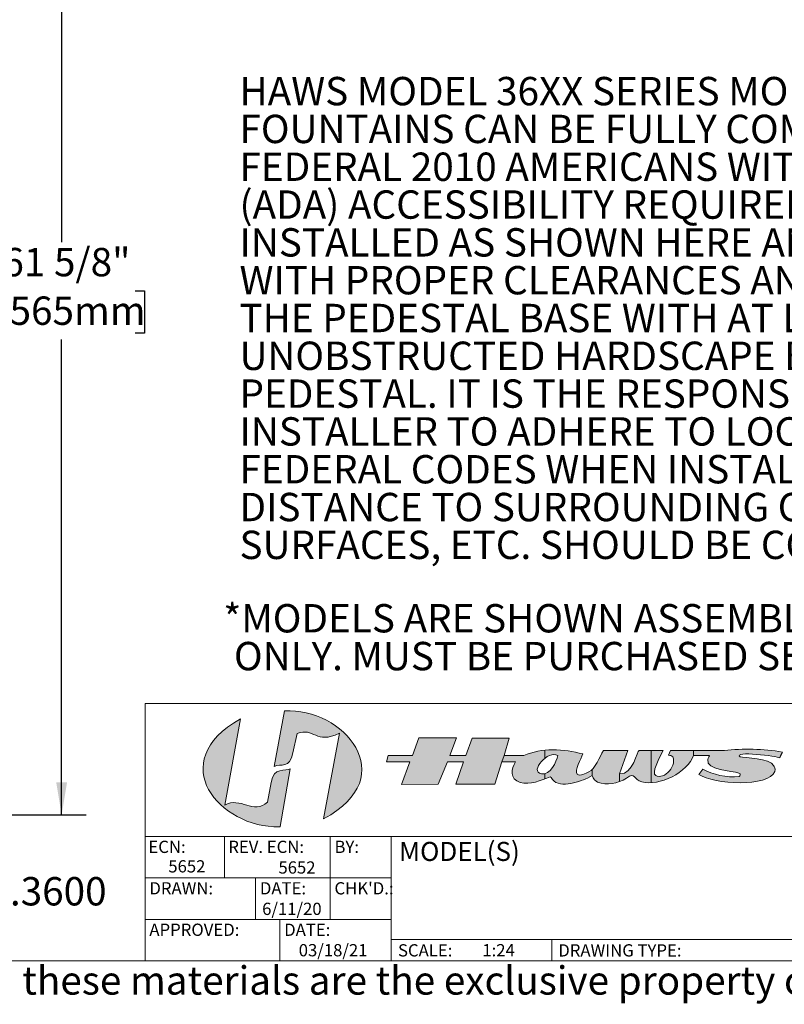
# Model space of a CAD drawing. Units: inches. Extents: x 0.2 to 10.8, y 0.2 to 8.2.
# Drawn here: x 6 to 8.8, y 0.2 to 3.8 of the extents above; entities that cross this region are included whole.
import ezdxf

# ---------------------------------------------------------------- set-up
doc = ezdxf.new("R2010")
doc.units = ezdxf.units.IN
doc.header["$MEASUREMENT"] = 0
doc.linetypes.add('PHANTOM', pattern=[0.5, 0.25, -0.05, 0.05, -0.05, 0.05, -0.05])
for name, color, linetype, lineweight in [('BORDER', 7, 'Continuous', 35), ('DIM', 7, 'Continuous', 25), ('TXT', 7, 'PHANTOM', 50)]:
    doc.layers.add(name, color=color, linetype=linetype, lineweight=lineweight)
doc.styles.add('SLDTEXTSTYLE0', font='TXT', dxfattribs={"width": 0.605})
doc.styles.add('SLDTEXTSTYLE1', font='TXT', dxfattribs={"width": 0.638186})
doc.styles.add('SLDTEXTSTYLE2', font='TXT', dxfattribs={"width": 0.574367})
doc.dimstyles.new('SLDDIMSTYLE2', dxfattribs={"dimtxt": 0.101115, "dimasz": 0.12, "dimexe": 0, "dimexo": 0.0625, "dimgap": 0.025279, "dimtad": 0, "dimtih": 1, "dimtoh": 1, "dimdec": 6, "dimlfac": 16, "dimrnd": 1e-09, "dimzin": 12, "dimdsep": 46, "dimlunit": 5, "dimtxsty": 'SLDTEXTSTYLE0', "dimsah": 1, "dimcen": 0.09, "dimadec": 0, "dimazin": 3, "dimtfac": 1, "dimtdec": 3, "dimtofl": 0, "dimtmove": 0, "dimatfit": 3, "dimfxl": 0, "dimfrac": 2, "dimtolj": 1, "dimtzin": 12, "dimarcsym": 0})

# ---------------------------------------------------------------- blocks, each defined once
blk = doc.blocks.new('SW_NOTE_2')
at = {"layer": 'TXT', "color": 0, "char_height": 0.104167, "attachment_point": 1, "style": 'SLDTEXTSTYLE0'}
for s, insert in [('*MODELS ARE SHOWN ASSEMBLED FOR REFERENCE', (0, 0.1343)), ('ONLY. MUST BE PURCHASED SEPARATELY.', (0.0391, -0.0046))]:
    blk.add_mtext(s, dxfattribs=dict(at, insert=insert))
blk = doc.blocks.new('_D_5')
at = {"layer": 'DIM'}
for p, q in [((3.3298, 4.7784), (6.2217, 4.7784)), ((6.1317, 4.7784), (6.1317, 3.0315)), ((5.8616, 2.8531), (5.8269, 2.8531)), ((5.8269, 2.8531), (5.8269, 2.6978)), ((6.4017, 2.8531), (6.4365, 2.8531)), ((6.4365, 2.8531), (6.4365, 2.6978)), ((5.8269, 2.6978), (5.8616, 2.6978)), ((6.4365, 2.6978), (6.4017, 2.6978)), ((6.1317, 0.9278), (6.1317, 2.6747)), ((3.4392, 0.9278), (6.2217, 0.9278))]:
    blk.add_line(p, q, dxfattribs=at)
for points in [[(6.1317, 4.7784), (6.1117, 4.6584), (6.1517, 4.6584)], [(6.1317, 0.9278), (6.1517, 1.0478), (6.1117, 1.0478)]]:
    blk.add_solid(points, dxfattribs=at)
at = {"layer": 'DIM', "char_height": 0.10417, "attachment_point": 1, "style": 'SLDTEXTSTYLE0'}
for s, insert in [('61 5/8"', (5.9141, 3.0105)), ('1565mm', (5.8616, 2.8321))]:
    blk.add_mtext(s, dxfattribs=dict(at, insert=insert))
blk = doc.blocks.new('SW_NOTE_9')
at = {"layer": 'TXT', "color": 0, "char_height": 0.104167, "attachment_point": 1, "style": 'SLDTEXTSTYLE0'}
for s, insert in [('CONCRETE ANCHORS INCLUDED.', (0.0234, 0.0472)), ('RE-USABLE TEMPLATE MODEL MTG.3600', (0.0234, -0.0917)), ('AVAILABLE, SOLD SEPARATELY.', (0.0234, -0.2305))]:
    blk.add_mtext(s, dxfattribs=dict(at, insert=insert))
blk = doc.blocks.new('SW_NOTE_14')
at = {"layer": 'TXT', "color": 0, "char_height": 0.104167, "attachment_point": 1, "style": 'SLDTEXTSTYLE0'}
for s, insert in [('HAWS MODEL 36XX SERIES MODULAR OUTDOOR', (0, 0.1343)), ('FOUNTAINS CAN BE FULLY COMPLIANT WITH THE', (0, -0.0046)), ('FEDERAL 2010 AMERICANS WITH DISABILITIES ACT', (0, -0.1435)), ('(ADA) ACCESSIBILITY REQUIREMENTS WHEN', (0, -0.2824)), ('INSTALLED AS SHOWN HERE AND WHEN INSTALLED', (0, -0.4213)), ('WITH PROPER CLEARANCES AND ACCESS. LOCATE', (0, -0.5602)), ('THE PEDESTAL BASE WITH AT LEAST 8" OF CLEAR', (0, -0.6991)), ('UNOBSTRUCTED HARDSCAPE BEHIND THE', (0, -0.8379)), ('PEDESTAL. IT IS THE RESPONSIBILITY OF THE', (0, -0.9768)), ('INSTALLER TO ADHERE TO LOCAL, STATE,AND', (0, -1.1157)), ('FEDERAL CODES WHEN INSTALLING THIS UNIT.', (0, -1.2546)), ('DISTANCE TO SURROUNDING OBJECTS, APPROACH', (0, -1.3935)), ('SURFACES, ETC. SHOULD BE CONSIDERED.', (0, -1.5324))]:
    blk.add_mtext(s, dxfattribs=dict(at, insert=insert))

msp = doc.modelspace()

# ---------------------------------------------------------------- hatches: boundary and pattern name
at = {"linetype": 'Continuous'}
h = msp.add_hatch(color=7, dxfattribs=at)
edge = h.paths.add_edge_path(flags=0)
edge.add_line((6.98065606, 1.15640691), (6.99727072, 1.22640012))
edge.add_spline(control_points=[(6.99727072, 1.22640012), (7.05718364, 1.25191564), (7.06608449, 1.18428891), (7.15209695, 1.22817498)], knot_values=[4, 4, 4, 4, 5, 5, 5, 5], weights=[1, 1, 1, 1], degree=3, periodic=0)
edge.add_line((7.15209695, 1.22817498), (7.0939589, 0.91319794))
edge.add_spline(control_points=[(7.0939589, 0.91319794), (7.38758831, 1.07157769), (7.16336428, 1.32190885), (6.95100299, 1.31003852)], knot_values=[0, 0, 0, 0, 1, 1, 1, 1], weights=[1, 1, 1, 1], degree=3, periodic=0)
edge.add_line((6.95100299, 1.31003852), (6.91303691, 1.10599026))
edge.add_spline(control_points=[(6.91303691, 1.10599026), (6.93557915, 1.11844462), (6.97117496, 1.09471155), (6.98065606, 1.15640691)], knot_values=[2, 2, 2, 2, 3, 3, 3, 3], weights=[1, 1, 1, 1], degree=3, periodic=0)
h = msp.add_hatch(color=7, dxfattribs=at)
edge = h.paths.add_edge_path(flags=0)
edge.add_spline(control_points=[(6.78847053, 1.28038167), (6.50611224, 1.12259354), (6.71195053, 0.87879295), (6.93142643, 0.88414029)], knot_values=[0, 0, 0, 0, 1, 1, 1, 1], weights=[1, 1, 1, 1], degree=3, periodic=0)
edge.add_spline(control_points=[(6.93142643, 0.88414029), (6.93261726, 0.88414029), (6.93320509, 0.88472433), (6.93439591, 0.88472433)], knot_values=[1, 1, 1, 1, 2, 2, 2, 2], weights=[1, 1, 1, 1], degree=3, periodic=0)
edge.add_line((6.93439591, 0.88472433), (6.97176658, 1.09767724))
edge.add_spline(control_points=[(6.97176658, 1.09767724), (6.95575492, 1.08699773), (6.90828878, 1.10539105), (6.90177337, 1.04726817)], knot_values=[3, 3, 3, 3, 4, 4, 4, 4], weights=[1, 1, 1, 1], degree=3, periodic=0)
edge.add_line((6.90177337, 1.04726817), (6.88812818, 0.97430168))
edge.add_spline(control_points=[(6.88812818, 0.97430168), (6.83711232, 0.92862557), (6.78728729, 0.9956531), (6.73093168, 0.9642138)], knot_values=[5, 5, 5, 5, 6, 6, 6, 6], weights=[1, 1, 1, 1], degree=3, periodic=0)
edge.add_line((6.73093168, 0.9642138), (6.78847053, 1.28038167))
msp.add_hatch(color=7, dxfattribs=at).paths.add_polyline_path([(7.61600299, 1.14560605), (7.5577284, 1.14560605), (7.58270539, 1.21081321), (7.44394772, 1.21081321), (7.42105278, 1.14629627), (7.33085725, 1.14629627), (7.32461869, 1.12340513), (7.41133655, 1.12340513), (7.38012101, 1.04015355), (7.51540481, 1.04084378), (7.5487024, 1.12340513), (7.6076748, 1.12340513), (7.57923152, 1.04084378), (7.72284352, 1.04084378), (7.74920854, 1.12340513), (7.75752914, 1.14629627), (7.77627137, 1.21012299), (7.63959194, 1.21012299)], flags=0)
h = msp.add_hatch(color=7, dxfattribs=at)
edge = h.paths.add_edge_path(flags=0)
edge.add_line((7.90702659, 1.06006245), (7.90702659, 1.07899833))
edge.add_spline(control_points=[(7.90702659, 1.07899833), (7.90295214, 1.07785101), (7.89867488, 1.07754609), (7.89421615, 1.07830547)], knot_values=[1.8632281127, 1.8632281127, 1.8632281127, 1.8632281127, 2, 2, 2, 2], weights=[1, 1, 1, 1], degree=3, periodic=0)
edge.add_spline(control_points=[(7.89421615, 1.07830547), (7.86552187, 1.083446), (7.88202935, 1.11686869), (7.90702659, 1.13615373)], knot_values=[0, 0, 0, 0, 0.6172446134, 0.6172446134, 0.6172446134, 0.6172446134], weights=[1, 1, 1, 1], degree=3, periodic=0)
edge.add_line((7.90702659, 1.13615373), (7.90702659, 1.16555983))
edge.add_spline(control_points=[(7.90702659, 1.16555983), (7.87954456, 1.16298842), (7.85297572, 1.15669348), (7.82899382, 1.14560605)], knot_values=[14.6283289575, 14.6283289575, 14.6283289575, 14.6283289575, 15, 15, 15, 15], weights=[1, 1, 1, 1], degree=3, periodic=0)
edge.add_line((7.82899382, 1.14560605), (7.75752914, 1.14629627))
edge.add_line((7.75752914, 1.14629627), (7.74920854, 1.12340513))
edge.add_line((7.74920854, 1.12340513), (7.79916251, 1.12340513))
edge.add_line((7.79916251, 1.12340513), (7.79916251, 1.12270732))
edge.add_spline(control_points=[(7.79916251, 1.12270732), (7.7825213, 1.09773033), (7.77696159, 1.06026864), (7.8158189, 1.04709371)], knot_values=[35, 35, 35, 35, 36, 36, 36, 36], weights=[1, 1, 1, 1], degree=3, periodic=0)
edge.add_spline(control_points=[(7.8158189, 1.04709371), (7.84629349, 1.03805255), (7.87769704, 1.04923258), (7.90702659, 1.06006245)], knot_values=[36, 36, 36, 36, 36.8136516143, 36.8136516143, 36.8136516143, 36.8136516143], weights=[1, 1, 1, 1], degree=3, periodic=0)
h = msp.add_hatch(color=7, dxfattribs=at)
edge = h.paths.add_edge_path(flags=0)
edge.add_spline(control_points=[(7.90702659, 1.13615373), (7.92252745, 1.14811245), (7.94129288, 1.15463485), (7.95456899, 1.14560605)], knot_values=[0.6172446134, 0.6172446134, 0.6172446134, 0.6172446134, 1, 1, 1, 1], weights=[1, 1, 1, 1], degree=3, periodic=0)
edge.add_spline(control_points=[(7.95456899, 1.14560605), (7.9503786, 1.12703741), (7.93274219, 1.08623959), (7.90702659, 1.07899833)], knot_values=[1, 1, 1, 1, 1.8632281127, 1.8632281127, 1.8632281127, 1.8632281127], weights=[1, 1, 1, 1], degree=3, periodic=0)
edge.add_line((7.90702659, 1.07899833), (7.90702659, 1.06006245))
edge.add_spline(control_points=[(7.90702659, 1.06006245), (7.91374385, 1.06254278), (7.92035233, 1.06500474), (7.92681594, 1.06720121)], knot_values=[36.8136516143, 36.8136516143, 36.8136516143, 36.8136516143, 37, 37, 37, 37], weights=[1, 1, 1, 1], degree=3, periodic=0)
edge.add_line((7.92681594, 1.06720121), (7.93028981, 1.06581318))
edge.add_spline(control_points=[(7.93028981, 1.06581318), (7.9511027, 1.02003088), (8.03018259, 1.04916438), (8.06349536, 1.0630447)], knot_values=[38, 38, 38, 38, 39, 39, 39, 39], weights=[1, 1, 1, 1], degree=3, periodic=0)
edge.add_line((8.06349536, 1.0630447), (8.08083438, 1.07206312))
edge.add_line((8.08083438, 1.07206312), (8.08083438, 1.09480546))
edge.add_spline(control_points=[(8.08083438, 1.09480546), (8.07686751, 1.09075747), (8.07270914, 1.08765804), (8.06834968, 1.08594344)], knot_values=[11.8095567596, 11.8095567596, 11.8095567596, 11.8095567596, 12, 12, 12, 12], weights=[1, 1, 1, 1], degree=3, periodic=0)
edge.add_spline(control_points=[(8.06834968, 1.08594344), (8.05586497, 1.08038372), (8.03782814, 1.06859683), (8.02532827, 1.07760766)], knot_values=[12, 12, 12, 12, 13, 13, 13, 13], weights=[1, 1, 1, 1], degree=3, periodic=0)
edge.add_spline(control_points=[(8.02532827, 1.07760766), (8.01492183, 1.09079775), (8.03920859, 1.13311376), (8.04614875, 1.15184082)], knot_values=[13, 13, 13, 13, 14, 14, 14, 14], weights=[1, 1, 1, 1], degree=3, periodic=0)
edge.add_spline(control_points=[(8.04614875, 1.15184082), (8.00255602, 1.16361233), (7.95348637, 1.16990693), (7.90702659, 1.16555983)], knot_values=[14, 14, 14, 14, 14.6283289575, 14.6283289575, 14.6283289575, 14.6283289575], weights=[1, 1, 1, 1], degree=3, periodic=0)
edge.add_line((7.90702659, 1.16555983), (7.90702659, 1.13615373))
h = msp.add_hatch(color=7, dxfattribs=at)
edge = h.paths.add_edge_path(flags=0)
edge.add_line((8.21196167, 1.16434069), (8.12177753, 1.16434069))
edge.add_spline(control_points=[(8.12177753, 1.16434069), (8.11109939, 1.14636164), (8.09769716, 1.11201312), (8.08083438, 1.09480546)], knot_values=[11, 11, 11, 11, 11.8095567596, 11.8095567596, 11.8095567596, 11.8095567596], weights=[1, 1, 1, 1], degree=3, periodic=0)
edge.add_line((8.08083438, 1.09480546), (8.08083438, 1.07206312))
edge.add_spline(control_points=[(8.08083438, 1.07206312), (8.0856887, 1.06095886), (8.09262127, 1.05125022), (8.10026682, 1.04778394)], knot_values=[40, 40, 40, 40, 41, 41, 41, 41], weights=[1, 1, 1, 1], degree=3, periodic=0)
edge.add_spline(control_points=[(8.10026682, 1.04778394), (8.12634795, 1.03891156), (8.15477813, 1.04063136), (8.18143256, 1.05028797)], knot_values=[41, 41, 41, 41, 41.7517646033, 41.7517646033, 41.7517646033, 41.7517646033], weights=[1, 1, 1, 1], degree=3, periodic=0)
edge.add_line((8.18143256, 1.05028797), (8.18143256, 1.07830547))
edge.add_line((8.18143256, 1.07830547), (8.21196167, 1.16434069))
h = msp.add_hatch(color=7, dxfattribs=at)
edge = h.paths.add_edge_path(flags=0)
edge.add_line((8.29695018, 1.16434069), (8.25289723, 1.16434069))
edge.add_spline(control_points=[(8.25289723, 1.16434069), (8.24456904, 1.16434069), (8.23277456, 1.0755294), (8.18143256, 1.07830547)], knot_values=[8, 8, 8, 8, 9, 9, 9, 9], weights=[1, 1, 1, 1], degree=3, periodic=0)
edge.add_line((8.18143256, 1.07830547), (8.18143256, 1.05028797))
edge.add_spline(control_points=[(8.18143256, 1.05028797), (8.19023394, 1.05347662), (8.19884171, 1.05753066), (8.20710735, 1.06235448)], knot_values=[41.7517646033, 41.7517646033, 41.7517646033, 41.7517646033, 42, 42, 42, 42], weights=[1, 1, 1, 1], degree=3, periodic=0)
edge.add_spline(control_points=[(8.20710735, 1.06235448), (8.23971472, 1.08940972), (8.23207676, 1.05471651), (8.26330368, 1.04986219)], knot_values=[42, 42, 42, 42, 43, 43, 43, 43], weights=[1, 1, 1, 1], degree=3, periodic=0)
edge.add_spline(control_points=[(8.26330368, 1.04986219), (8.27352061, 1.04668492), (8.28492662, 1.04551353), (8.29695018, 1.04603805)], knot_values=[43, 43, 43, 43, 43.1636314347, 43.1636314347, 43.1636314347, 43.1636314347], weights=[1, 1, 1, 1], degree=3, periodic=0)
edge.add_line((8.29695018, 1.04603805), (8.29695018, 1.16434069))
h = msp.add_hatch(color=7, dxfattribs=at)
edge = h.paths.add_edge_path(flags=0)
edge.add_spline(control_points=[(8.37638656, 1.14144196), (8.39443097, 1.1012042), (8.33406297, 1.04847416), (8.30909356, 1.07760766)], knot_values=[5, 5, 5, 5, 6, 6, 6, 6], weights=[1, 1, 1, 1], degree=3, periodic=0)
edge.add_spline(control_points=[(8.30909356, 1.07760766), (8.30562727, 1.09911836), (8.33199988, 1.14421802), (8.34100312, 1.16434069)], knot_values=[6, 6, 6, 6, 7, 7, 7, 7], weights=[1, 1, 1, 1], degree=3, periodic=0)
edge.add_line((8.34100312, 1.16434069), (8.29695018, 1.16434069))
edge.add_line((8.29695018, 1.16434069), (8.29695018, 1.04603805))
edge.add_spline(control_points=[(8.29695018, 1.04603805), (8.35840617, 1.04871902), (8.43599612, 1.09570612), (8.45340337, 1.14560605)], knot_values=[43.1636314347, 43.1636314347, 43.1636314347, 43.1636314347, 44, 44, 44, 44], weights=[1, 1, 1, 1], degree=3, periodic=0)
edge.add_line((8.45340337, 1.14560605), (8.45340337, 1.16434069))
edge.add_line((8.45340337, 1.16434069), (8.36806595, 1.16434069))
edge.add_line((8.36806595, 1.16434069), (8.36042799, 1.1469865))
edge.add_spline(control_points=[(8.36042799, 1.1469865), (8.36806595, 1.14629627), (8.37292027, 1.14629627), (8.37638656, 1.14144196)], knot_values=[4, 4, 4, 4, 5, 5, 5, 5], weights=[1, 1, 1, 1], degree=3, periodic=0)
h = msp.add_hatch(color=7, dxfattribs=at)
edge = h.paths.add_edge_path(flags=0)
edge.add_spline(control_points=[(8.76976844, 1.13796808), (8.77324231, 1.14629627), (8.78017489, 1.15878856)], knot_values=[0, 0, 0, 1, 1, 1], weights=[1, 1, 1], degree=2, periodic=0)
edge.add_spline(control_points=[(8.78017489, 1.15878856), (8.70940802, 1.17127326), (8.63240638, 1.17196349), (8.56649383, 1.16434069)], knot_values=[1, 1, 1, 1, 2, 2, 2, 2], weights=[1, 1, 1, 1], degree=3, periodic=0)
edge.add_line((8.56649383, 1.16434069), (8.45340337, 1.16434069))
edge.add_line((8.45340337, 1.16434069), (8.45340337, 1.14560605))
edge.add_line((8.45340337, 1.14560605), (8.51028992, 1.14629627))
edge.add_spline(control_points=[(8.51028992, 1.14629627), (8.51445401, 1.14560605), (8.5054356, 1.13727786), (8.5054356, 1.13172573)], knot_values=[45, 45, 45, 45, 46, 46, 46, 46], weights=[1, 1, 1, 1], degree=3, periodic=0)
edge.add_spline(control_points=[(8.5054356, 1.13172573), (8.49850302, 1.0921782), (8.5942393, 1.08940972), (8.61921629, 1.08177934)], knot_values=[46, 46, 46, 46, 47, 47, 47, 47], weights=[1, 1, 1, 1], degree=3, periodic=0)
edge.add_spline(control_points=[(8.61921629, 1.08177934), (8.6282347, 1.07900328), (8.62407061, 1.06997728), (8.62059673, 1.06859683)], knot_values=[47, 47, 47, 47, 48, 48, 48, 48], weights=[1, 1, 1, 1], degree=3, periodic=0)
edge.add_spline(control_points=[(8.62059673, 1.06859683), (8.57412421, 1.0630447), (8.52347243, 1.07622721), (8.48739877, 1.09565207)], knot_values=[48, 48, 48, 48, 49, 49, 49, 49], weights=[1, 1, 1, 1], degree=3, periodic=0)
edge.add_line((8.48739877, 1.09565207), (8.47282064, 1.07622721))
edge.add_spline(control_points=[(8.47282064, 1.07622721), (8.52693113, 1.04015355), (8.72814266, 1.02835908), (8.75173161, 1.08732388)], knot_values=[50, 50, 50, 50, 51, 51, 51, 51], weights=[1, 1, 1, 1], degree=3, periodic=0)
edge.add_spline(control_points=[(8.75173161, 1.08732388), (8.7551979, 1.09704011), (8.74825774, 1.1053683), (8.74687729, 1.108827)], knot_values=[51, 51, 51, 51, 52, 52, 52, 52], weights=[1, 1, 1, 1], degree=3, periodic=0)
edge.add_spline(control_points=[(8.74687729, 1.108827), (8.73508281, 1.13588983), (8.63933896, 1.13796808), (8.62407061, 1.14074415)], knot_values=[52, 52, 52, 52, 53, 53, 53, 53], weights=[1, 1, 1, 1], degree=3, periodic=0)
edge.add_spline(control_points=[(8.62407061, 1.14074415), (8.59562733, 1.16503091), (8.76283587, 1.1428224), (8.76976844, 1.13796808)], knot_values=[53, 53, 53, 53, 54, 54, 54, 54], weights=[1, 1, 1, 1], degree=3, periodic=0)

# ---------------------------------------------------------------- linework, layer by layer
at = {"color": 7, "linetype": 'Continuous', "lineweight": 18}
for p, q in [((6.95100299, 1.31003852), (6.91303691, 1.10599026)), ((6.95100299, 1.31003852), (6.91303691, 1.10599026)), ((6.73093168, 0.9642138), (6.78847053, 1.28038167)), ((6.73093168, 0.9642138), (6.78847053, 1.28038167)), ((6.98065606, 1.15640691), (6.99727072, 1.22640012)), ((6.98065606, 1.15640691), (6.99727072, 1.22640012)), ((7.44394772, 1.21081321), (7.42105278, 1.14629627)), ((7.44394772, 1.21081321), (7.42105278, 1.14629627)), ((7.58270539, 1.21081321), (7.44394772, 1.21081321)), ((7.58270539, 1.21081321), (7.44394772, 1.21081321)), ((7.5577284, 1.14560605), (7.58270539, 1.21081321)), ((7.5577284, 1.14560605), (7.58270539, 1.21081321)), ((7.63959194, 1.21012299), (7.61600299, 1.14560605)), ((7.63959194, 1.21012299), (7.61600299, 1.14560605)), ((7.77627137, 1.21012299), (7.63959194, 1.21012299)), ((7.77627137, 1.21012299), (7.63959194, 1.21012299)), ((7.75752914, 1.14629627), (7.77627137, 1.21012299)), ((7.75752914, 1.14629627), (7.77627137, 1.21012299)), ((7.90702659, 1.16555983), (7.90702659, 1.13615373)), ((8.21196167, 1.16434069), (8.12177753, 1.16434069)), ((8.21196167, 1.16434069), (8.12177753, 1.16434069)), ((8.18143256, 1.07830547), (8.21196167, 1.16434069)), ((8.18143256, 1.07830547), (8.21196167, 1.16434069)), ((8.34100312, 1.16434069), (8.25289723, 1.16434069)), ((8.34100312, 1.16434069), (8.25289723, 1.16434069)), ((8.29695018, 1.16434069), (8.29695018, 1.04603805)), ((8.36806595, 1.16434069), (8.36042799, 1.1469865)), ((8.36806595, 1.16434069), (8.36042799, 1.1469865)), ((8.56649383, 1.16434069), (8.36806595, 1.16434069)), ((8.56649383, 1.16434069), (8.36806595, 1.16434069)), ((8.45340337, 1.14560605), (8.45340337, 1.16434069)), ((7.33085725, 1.14629627), (7.32461869, 1.12340513)), ((7.33085725, 1.14629627), (7.32461869, 1.12340513)), ((7.32461869, 1.12340513), (7.41133655, 1.12340513)), ((7.32461869, 1.12340513), (7.41133655, 1.12340513)), ((7.42105278, 1.14629627), (7.33085725, 1.14629627)), ((7.42105278, 1.14629627), (7.33085725, 1.14629627)), ((7.41133655, 1.12340513), (7.38012101, 1.04015355)), ((7.41133655, 1.12340513), (7.38012101, 1.04015355)), ((7.51540481, 1.04084378), (7.5487024, 1.12340513)), ((7.51540481, 1.04084378), (7.5487024, 1.12340513)), ((7.5487024, 1.12340513), (7.6076748, 1.12340513)), ((7.5487024, 1.12340513), (7.6076748, 1.12340513)), ((7.61600299, 1.14560605), (7.5577284, 1.14560605)), ((7.61600299, 1.14560605), (7.5577284, 1.14560605)), ((7.6076748, 1.12340513), (7.57923152, 1.04084378)), ((7.6076748, 1.12340513), (7.57923152, 1.04084378)), ((7.72284352, 1.04084378), (7.74920854, 1.12340513)), ((7.72284352, 1.04084378), (7.74920854, 1.12340513)), ((7.75752914, 1.14629627), (7.74920854, 1.12340513)), ((7.74920854, 1.12340513), (7.79916251, 1.12340513)), ((7.74920854, 1.12340513), (7.79916251, 1.12340513)), ((7.82899382, 1.14560605), (7.75752914, 1.14629627)), ((7.82899382, 1.14560605), (7.75752914, 1.14629627)), ((7.79916251, 1.12340513), (7.79916251, 1.12270732)), ((7.79916251, 1.12340513), (7.79916251, 1.12270732)), ((8.45340337, 1.14560605), (8.51028992, 1.14629627)), ((8.45340337, 1.14560605), (8.51028992, 1.14629627)), ((8.08083438, 1.07206312), (8.08083438, 1.09480546)), ((8.48739877, 1.09565207), (8.47282064, 1.07622721)), ((8.48739877, 1.09565207), (8.47282064, 1.07622721)), ((7.90702659, 1.07899833), (7.90702659, 1.06006245)), ((7.92681594, 1.06720121), (7.93028981, 1.06581318)), ((7.92681594, 1.06720121), (7.93028981, 1.06581318)), ((8.06349536, 1.0630447), (8.08083438, 1.07206312)), ((8.06349536, 1.0630447), (8.08083438, 1.07206312)), ((8.18143256, 1.07830547), (8.18143256, 1.05028797)), ((6.90177337, 1.04726817), (6.88812818, 0.97430168)), ((6.90177337, 1.04726817), (6.88812818, 0.97430168)), ((7.38012101, 1.04015355), (7.51540481, 1.04084378)), ((7.38012101, 1.04015355), (7.51540481, 1.04084378)), ((7.57923152, 1.04084378), (7.72284352, 1.04084378)), ((7.57923152, 1.04084378), (7.72284352, 1.04084378))]:
    msp.add_line(p, q, dxfattribs=at)
for points, degree in [([(6.99727072, 1.22640012), (7.05718364, 1.25191564), (7.06608449, 1.18428891), (7.15209695, 1.22817498)], 3), ([(8.04614875, 1.15184082), (7.97676991, 1.17057545), (7.89351834, 1.17543736), (7.82899382, 1.14560605)], 3), ([(7.89421615, 1.07830547), (7.84772846, 1.08663366), (7.91988336, 1.16919501), (7.95456899, 1.14560605)], 3), ([(8.12177753, 1.16434069), (8.10858743, 1.14213218), (8.09124082, 1.09494668), (8.06834968, 1.08594344)], 3), ([(8.25289723, 1.16434069), (8.24456904, 1.16434069), (8.23277456, 1.0755294), (8.18143256, 1.07830547)], 3), ([(8.30909356, 1.07760766), (8.30562727, 1.09911836), (8.33199988, 1.14421802), (8.34100312, 1.16434069)], 3), ([(8.78017489, 1.15878856), (8.70940802, 1.17127326), (8.63240638, 1.17196349), (8.56649383, 1.16434069)], 3), ([(8.62407061, 1.14074415), (8.59562733, 1.16503091), (8.76283587, 1.1428224), (8.76976844, 1.13796808)], 3), ([(8.76976844, 1.13796808), (8.77324231, 1.14629627), (8.78017489, 1.15878856)], 2), ([(6.91303691, 1.10599026), (6.93557915, 1.11844462), (6.97117496, 1.09471155), (6.98065606, 1.15640691)], 3), ([(7.79916251, 1.12270732), (7.7825213, 1.09773033), (7.77696159, 1.06026864), (7.8158189, 1.04709371)], 3), ([(7.95456899, 1.14560605), (7.94971467, 1.12409535), (7.92681594, 1.07275334), (7.89421615, 1.07830547)], 3), ([(8.02532827, 1.07760766), (8.01492183, 1.09079775), (8.03920859, 1.13311376), (8.04614875, 1.15184082)], 3), ([(8.26330368, 1.04986219), (8.32574236, 1.03044492), (8.43259047, 1.08594344), (8.45340337, 1.14560605)], 3), ([(8.37638656, 1.14144196), (8.39443097, 1.1012042), (8.33406297, 1.04847416), (8.30909356, 1.07760766)], 3), ([(8.36042799, 1.1469865), (8.36806595, 1.14629627), (8.37292027, 1.14629627), (8.37638656, 1.14144196)], 3), ([(8.5054356, 1.13172573), (8.49850302, 1.0921782), (8.5942393, 1.08940972), (8.61921629, 1.08177934)], 3), ([(8.51028992, 1.14629627), (8.51445401, 1.14560605), (8.5054356, 1.13727786), (8.5054356, 1.13172573)], 3), ([(8.74687729, 1.108827), (8.73508281, 1.13588983), (8.63933896, 1.13796808), (8.62407061, 1.14074415)], 3), ([(6.97176658, 1.09767724), (6.95575492, 1.08699773), (6.90828878, 1.10539105), (6.90177337, 1.04726817)], 3), ([(8.06834968, 1.08594344), (8.05586497, 1.08038372), (8.03782814, 1.06859683), (8.02532827, 1.07760766)], 3), ([(8.20710735, 1.06235448), (8.23971472, 1.08940972), (8.23207676, 1.05471651), (8.26330368, 1.04986219)], 3), ([(8.47282064, 1.07622721), (8.52693113, 1.04015355), (8.72814266, 1.02835908), (8.75173161, 1.08732388)], 3), ([(8.62059673, 1.06859683), (8.57412421, 1.0630447), (8.52347243, 1.07622721), (8.48739877, 1.09565207)], 3), ([(8.75173161, 1.08732388), (8.7551979, 1.09704011), (8.74825774, 1.1053683), (8.74687729, 1.108827)], 3), ([(7.8158189, 1.04709371), (7.853273, 1.03598187), (7.89213031, 1.05541432), (7.92681594, 1.06720121)], 3), ([(7.93028981, 1.06581318), (7.9511027, 1.02003088), (8.03018259, 1.04916438), (8.06349536, 1.0630447)], 3), ([(8.08083438, 1.07206312), (8.0856887, 1.06095886), (8.09262127, 1.05125022), (8.10026682, 1.04778394)], 3), ([(8.10026682, 1.04778394), (8.13496004, 1.03598187), (8.17380976, 1.04292203), (8.20710735, 1.06235448)], 3), ([(8.61921629, 1.08177934), (8.6282347, 1.07900328), (8.62407061, 1.06997728), (8.62059673, 1.06859683)], 3)]:
    msp.add_open_spline(points, degree=degree, dxfattribs=at)
at = {"color": 8, "linetype": 'Continuous', "lineweight": 18}
for points, degree in [([(6.99727072, 1.22640012), (7.05718364, 1.25191564), (7.06608449, 1.18428891), (7.15209695, 1.22817498)], 3), ([(8.04614875, 1.15184082), (7.97676991, 1.17057545), (7.89351834, 1.17543736), (7.82899382, 1.14560605)], 3), ([(7.89421615, 1.07830547), (7.84772846, 1.08663366), (7.91988336, 1.16919501), (7.95456899, 1.14560605)], 3), ([(8.12177753, 1.16434069), (8.10858743, 1.14213218), (8.09124082, 1.09494668), (8.06834968, 1.08594344)], 3), ([(8.25289723, 1.16434069), (8.24456904, 1.16434069), (8.23277456, 1.0755294), (8.18143256, 1.07830547)], 3), ([(8.30909356, 1.07760766), (8.30562727, 1.09911836), (8.33199988, 1.14421802), (8.34100312, 1.16434069)], 3), ([(8.78017489, 1.15878856), (8.70940802, 1.17127326), (8.63240638, 1.17196349), (8.56649383, 1.16434069)], 3), ([(8.62407061, 1.14074415), (8.59562733, 1.16503091), (8.76283587, 1.1428224), (8.76976844, 1.13796808)], 3), ([(8.76976844, 1.13796808), (8.77324231, 1.14629627), (8.78017489, 1.15878856)], 2), ([(6.91303691, 1.10599026), (6.93557915, 1.11844462), (6.97117496, 1.09471155), (6.98065606, 1.15640691)], 3), ([(7.79916251, 1.12270732), (7.7825213, 1.09773033), (7.77696159, 1.06026864), (7.8158189, 1.04709371)], 3), ([(7.95456899, 1.14560605), (7.94971467, 1.12409535), (7.92681594, 1.07275334), (7.89421615, 1.07830547)], 3), ([(8.02532827, 1.07760766), (8.01492183, 1.09079775), (8.03920859, 1.13311376), (8.04614875, 1.15184082)], 3), ([(8.26330368, 1.04986219), (8.32574236, 1.03044492), (8.43259047, 1.08594344), (8.45340337, 1.14560605)], 3), ([(8.37638656, 1.14144196), (8.39443097, 1.1012042), (8.33406297, 1.04847416), (8.30909356, 1.07760766)], 3), ([(8.36042799, 1.1469865), (8.36806595, 1.14629627), (8.37292027, 1.14629627), (8.37638656, 1.14144196)], 3), ([(8.5054356, 1.13172573), (8.49850302, 1.0921782), (8.5942393, 1.08940972), (8.61921629, 1.08177934)], 3), ([(8.51028992, 1.14629627), (8.51445401, 1.14560605), (8.5054356, 1.13727786), (8.5054356, 1.13172573)], 3), ([(8.74687729, 1.108827), (8.73508281, 1.13588983), (8.63933896, 1.13796808), (8.62407061, 1.14074415)], 3), ([(6.97176658, 1.09767724), (6.95575492, 1.08699773), (6.90828878, 1.10539105), (6.90177337, 1.04726817)], 3), ([(8.06834968, 1.08594344), (8.05586497, 1.08038372), (8.03782814, 1.06859683), (8.02532827, 1.07760766)], 3), ([(8.20710735, 1.06235448), (8.23971472, 1.08940972), (8.23207676, 1.05471651), (8.26330368, 1.04986219)], 3), ([(8.47282064, 1.07622721), (8.52693113, 1.04015355), (8.72814266, 1.02835908), (8.75173161, 1.08732388)], 3), ([(8.62059673, 1.06859683), (8.57412421, 1.0630447), (8.52347243, 1.07622721), (8.48739877, 1.09565207)], 3), ([(8.75173161, 1.08732388), (8.7551979, 1.09704011), (8.74825774, 1.1053683), (8.74687729, 1.108827)], 3), ([(7.8158189, 1.04709371), (7.853273, 1.03598187), (7.89213031, 1.05541432), (7.92681594, 1.06720121)], 3), ([(7.93028981, 1.06581318), (7.9511027, 1.02003088), (8.03018259, 1.04916438), (8.06349536, 1.0630447)], 3), ([(8.08083438, 1.07206312), (8.0856887, 1.06095886), (8.09262127, 1.05125022), (8.10026682, 1.04778394)], 3), ([(8.10026682, 1.04778394), (8.13496004, 1.03598187), (8.17380976, 1.04292203), (8.20710735, 1.06235448)], 3), ([(8.61921629, 1.08177934), (8.6282347, 1.07900328), (8.62407061, 1.06997728), (8.62059673, 1.06859683)], 3)]:
    msp.add_open_spline(points, degree=degree, dxfattribs=at)
at = {"layer": 'BORDER', "lineweight": 18}
for p, q in [((6.43798255, 1.33751847), (6.43798255, 0.39191021)), ((10.629927, 1.33751847), (6.43798255, 1.33751847)), ((7.15209695, 1.22817498), (7.0939589, 0.91319794)), ((6.93439591, 0.88472433), (6.97176658, 1.09767724)), ((6.43798255, 0.84879683), (10.629927, 0.84879683)), ((6.7298507, 0.84879683), (6.7298507, 0.69651021)), ((7.11783197, 0.84879683), (7.11783197, 0.54421021)), ((7.3423778, 0.84879683), (7.3423778, 0.39191021)), ((6.43798255, 0.69651021), (7.3423778, 0.69651021)), ((6.84411761, 0.69651021), (6.84411761, 0.54421021)), ((6.43798255, 0.54421021), (7.3423778, 0.54421021)), ((6.93306369, 0.54421021), (6.93306369, 0.39191021)), ((7.3423778, 0.47002997), (9.9561436, 0.47002997)), ((7.9321808, 0.47002997), (7.9321808, 0.39191021)), ((10.629927, 0.39207317), (0.329927, 0.39207317))]:
    msp.add_line(p, q, dxfattribs=at)
at = {"layer": 'BORDER', "color": 7, "linetype": 'Continuous', "lineweight": 18}
for p, q in [((7.15209695, 1.22817498), (7.0939589, 0.91319794)), ((6.93439591, 0.88472433), (6.97176658, 1.09767724))]:
    msp.add_line(p, q, dxfattribs=at)
at = {"layer": 'BORDER', "lineweight": 18}
for points in [[(7.0939589, 0.91319794), (7.38758831, 1.07157769), (7.16336428, 1.32190885), (6.95100299, 1.31003852)], [(6.78847053, 1.28038167), (6.50611224, 1.12259354), (6.71195053, 0.87879295), (6.93142643, 0.88414029)], [(6.88812818, 0.97430168), (6.83711232, 0.92862557), (6.78728729, 0.9956531), (6.73093168, 0.9642138)], [(6.93142643, 0.88414029), (6.93261726, 0.88414029), (6.93320509, 0.88472433), (6.93439591, 0.88472433)]]:
    msp.add_open_spline(points, degree=3, dxfattribs=at)
at = {"layer": 'BORDER', "color": 8, "linetype": 'Continuous', "lineweight": 18}
for points in [[(7.0939589, 0.91319794), (7.38758831, 1.07157769), (7.16336428, 1.32190885), (6.95100299, 1.31003852)], [(6.78847053, 1.28038167), (6.50611224, 1.12259354), (6.71195053, 0.87879295), (6.93142643, 0.88414029)], [(6.88812818, 0.97430168), (6.83711232, 0.92862557), (6.78728729, 0.9956531), (6.73093168, 0.9642138)], [(6.93142643, 0.88414029), (6.93261726, 0.88414029), (6.93320509, 0.88472433), (6.93439591, 0.88472433)]]:
    msp.add_open_spline(points, degree=3, dxfattribs=at)

# ---------------------------------------------------------------- block references
at = {"layer": 'TXT'}
for name, p in [('SW_NOTE_14', (6.78512496, 3.50434917)), ('SW_NOTE_2', (6.72550431, 1.56798376)), ('SW_NOTE_9', (3.5873936, 0.79117133))]:
    msp.add_blockref(name, p, dxfattribs=at)

# ---------------------------------------------------------------- texts
at = {"layer": 'BORDER'}
for s, insert, char_height, attachment_point, style in [('ECN:', (6.4504386, 0.83310553), 0.045028965, 1, 'SLDTEXTSTYLE2'), ('REV. ECN:', (6.74397404, 0.83310553), 0.045028965, 1, 'SLDTEXTSTYLE2'), ('BY:', (7.13398858, 0.83310553), 0.045028965, 1, 'SLDTEXTSTYLE2'), ('MODEL(S)', (7.37099612, 0.82868783), 0.07, 1, 'SLDTEXTSTYLE1'), ('5652', (6.59170483, 0.76145546), 0.044985737, 2, 'SLDTEXTSTYLE1'), ('5652', (6.99624514, 0.75723814), 0.044985737, 2, 'SLDTEXTSTYLE1'), ('DRAWN:', (6.45405274, 0.68080553), 0.045028965, 1, 'SLDTEXTSTYLE2'), ('DATE:', (6.85996895, 0.68080553), 0.045028965, 1, 'SLDTEXTSTYLE2'), ("CHK'D.:", (7.13390215, 0.68080553), 0.045028965, 1, 'SLDTEXTSTYLE2'), ('6/11/20', (6.97751521, 0.60533088), 0.044985827, 2, 'SLDTEXTSTYLE2'), ('APPROVED:', (6.4540527, 0.52850553), 0.045028965, 1, 'SLDTEXTSTYLE2'), ('DATE:', (6.94913387, 0.52850553), 0.045028965, 1, 'SLDTEXTSTYLE2'), ('03/18/21', (7.1289151, 0.45336766), 0.044985827, 2, 'SLDTEXTSTYLE2'), ('SCALE:', (7.36729007, 0.45284963), 0.045028965, 1, 'SLDTEXTSTYLE2'), ('1:24', (7.73677133, 0.45336755), 0.045028965, 2, 'SLDTEXTSTYLE2'), ('DRAWING TYPE:', (7.95612361, 0.45276336), 0.0450289646, 1, 'SLDTEXTSTYLE2'), ('© 2021 Haws Corporation - All Rights Reserved.  HAWS® and other trademarks used in these materials are the exclusive property of Haws Corporation.', (0.3294523, 0.37184701), 0.10416666667, 1, 'SLDTEXTSTYLE0')]:
    msp.add_mtext(s, dxfattribs=dict(at, insert=insert, char_height=char_height, attachment_point=attachment_point, style=style))

# ---------------------------------------------------------------- dimensions: what is measured, and where the dimension line sits
at = {"layer": 'DIM'}
dim = msp.add_linear_dim(base=(6.13168509, 4.77844724), p1=(3.37918509, 0.92777395), p2=(3.26981009, 4.77844724), angle=90, dimstyle='SLDDIMSTYLE2', dxfattribs=at)
dim.commit()
dim.dimension.update_dxf_attribs({"geometry": '_D_5', "text_midpoint": (6.13168509, 2.85311059), "dimtype": 160})

doc.saveas('drawing.dxf')
